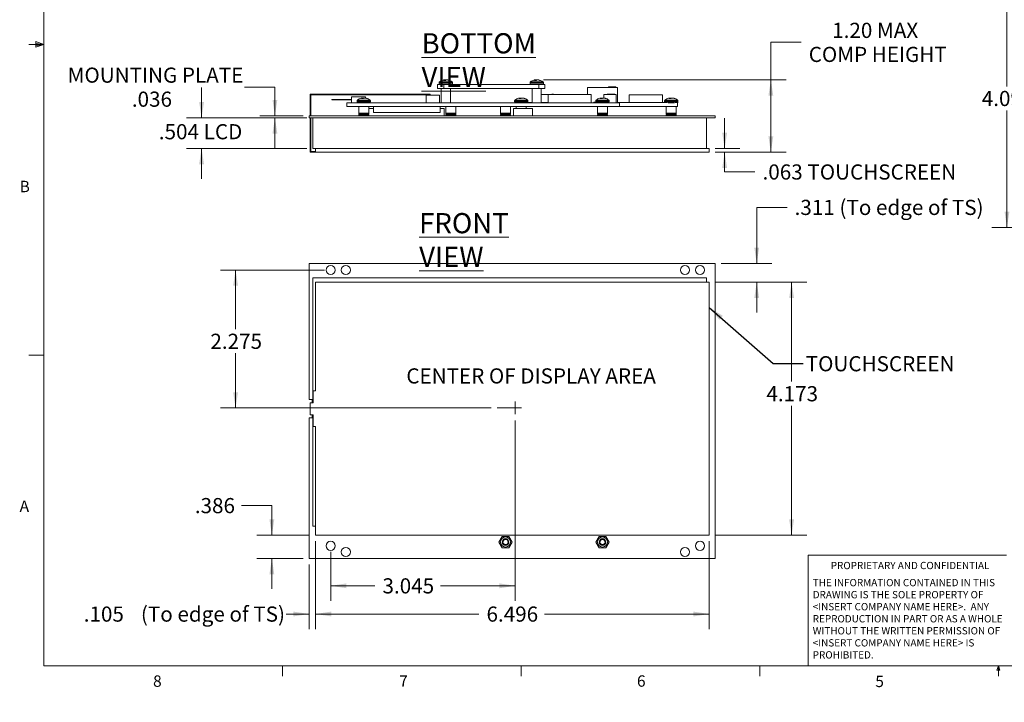
# Model space of a CAD drawing. Units: inches. Extents: x 0.4 to 16.6, y 0.1 to 10.8.
# Drawn here: x 0.4 to 8.5, y 0.1 to 5.7 of the extents above; entities that cross this region are included whole.
import ezdxf

# ---------------------------------------------------------------- set-up
doc = ezdxf.new("R2010")
doc.units = ezdxf.units.IN
doc.header["$MEASUREMENT"] = 0
doc.linetypes.add('CENTERX2', pattern=[0.8, 0.5, -0.1, 0.1, -0.1])
doc.styles.add('SLDTEXTSTYLE0', font='TXT', dxfattribs={"width": 0.75})
doc.styles.add('SLDTEXTSTYLE4', font='TXT', dxfattribs={"width": 0.7})
doc.dimstyles.new('SLDDIMSTYLE0', dxfattribs={"dimtxt": 0.125, "dimasz": 0.13, "dimexe": 0, "dimexo": 0.0625, "dimgap": 0.03125, "dimtad": 0, "dimtih": 1, "dimtoh": 1, "dimdec": 3, "dimlfac": 2, "dimrnd": 1e-09, "dimzin": 12, "dimdsep": 46, "dimtxsty": 'SLDTEXTSTYLE0', "dimsah": 1, "dimcen": 0.09, "dimadec": 0, "dimazin": 3, "dimtfac": 1, "dimtdec": 3, "dimtofl": 0, "dimtmove": 0, "dimatfit": 3, "dimfxl": 1, "dimfrac": 2, "dimtolj": 1, "dimtzin": 12, "dimarcsym": 0})
doc.dimstyles.new('SLDDIMSTYLE1', dxfattribs={"dimtxt": 0.125, "dimasz": 0.13, "dimexe": 0, "dimexo": 0.0625, "dimgap": 0.03125, "dimtad": 0, "dimtih": 1, "dimtoh": 1, "dimdec": 3, "dimlfac": 2, "dimrnd": 1e-09, "dimzin": 12, "dimdsep": 46, "dimtxsty": 'SLDTEXTSTYLE0', "dimsah": 1, "dimcen": 0.09, "dimadec": 0, "dimazin": 3, "dimtfac": 1, "dimtdec": 3, "dimtmove": 0, "dimatfit": 0, "dimfxl": 1, "dimfrac": 2, "dimtolj": 1, "dimtzin": 12, "dimarcsym": 0})
doc.dimstyles.new('SLDDIMSTYLE2', dxfattribs={"dimtxt": 0, "dimasz": 0.13, "dimexe": 0, "dimexo": 0.0625, "dimgap": 0, "dimtad": 0, "dimtih": 1, "dimtoh": 1, "dimdec": 0, "dimrnd": 1e-09, "dimzin": 0, "dimdsep": 46, "dimtxsty": 'Standard', "dimsah": 1, "dimcen": 0.09, "dimadec": 0, "dimazin": 0, "dimtfac": 0.13, "dimtdec": 0, "dimtofl": 0, "dimtmove": 0, "dimatfit": 3, "dimfxl": 1, "dimfrac": 2, "dimtolj": 1, "dimtzin": 0, "dimarcsym": 0})
doc.dimstyles.new('SLDDIMSTYLE3', dxfattribs={"dimtxt": 0.125, "dimasz": 0.13, "dimexe": 0, "dimexo": 0.0625, "dimgap": 0.03125, "dimtad": 0, "dimtih": 1, "dimtoh": 1, "dimlfac": 2, "dimrnd": 1e-09, "dimzin": 12, "dimdsep": 46, "dimtxsty": 'SLDTEXTSTYLE0', "dimsah": 1, "dimcen": 0.09, "dimadec": 0, "dimazin": 3, "dimtfac": 1, "dimtofl": 0, "dimtmove": 0, "dimatfit": 3, "dimfxl": 1, "dimfrac": 2, "dimtolj": 1, "dimtzin": 12, "dimarcsym": 0})

# ---------------------------------------------------------------- blocks, each defined once
blk = doc.blocks.new('SW_NOTE_0')
at = {"color": 0, "linetype": 'Continuous', "lineweight": 0, "char_height": 0.06, "attachment_point": 1, "style": 'SLDTEXTSTYLE0'}
for s, insert in [('THE INFORMATION CONTAINED IN THIS', (0, 0.0773)), ('DRAWING IS THE SOLE PROPERTY OF', (0, -0.022)), ('<INSERT COMPANY NAME HERE>.  ANY', (0, -0.1214)), ('REPRODUCTION IN PART OR AS A WHOLE', (0, -0.2208)), ('WITHOUT THE WRITTEN PERMISSION OF', (0, -0.3201)), ('<INSERT COMPANY NAME HERE> IS', (0, -0.4195)), ('PROHIBITED.', (0, -0.5189))]:
    blk.add_mtext(s, dxfattribs=dict(at, insert=insert))
blk = doc.blocks.new('*D6')
at = {"color": 7, "linetype": 'Continuous', "lineweight": 0}
for p, q in [((2.9421, 3.657), (2.0825, 3.657)), ((2.2075, 3.657), (2.2075, 3.169)), ((2.2075, 2.5195), (2.2075, 2.9707)), ((4.3148, 2.5195), (2.0825, 2.5195))]:
    blk.add_line(p, q, dxfattribs=at)
for points in [[(2.2075, 3.657), (2.1875, 3.527), (2.2275, 3.527)], [(2.2075, 2.5195), (2.2275, 2.6495), (2.1875, 2.6495)]]:
    blk.add_solid(points, dxfattribs=at)
at = {"color": 7, "linetype": 'Continuous', "lineweight": 0, "insert": (1.9997, 3.1318), "char_height": 0.125, "attachment_point": 1, "style": 'SLDTEXTSTYLE0'}
blk.add_mtext('2.275', dxfattribs=at)
blk = doc.blocks.new('*D7')
at = {"color": 7, "linetype": 'Continuous', "lineweight": 0}
for p, q in [((2.8671, 1.4199), (2.8671, 0.6947)), ((6.1151, 1.4199), (6.1151, 0.6947)), ((2.8671, 0.8197), (4.2151, 0.8197)), ((6.1151, 0.8197), (4.7557, 0.8197))]:
    blk.add_line(p, q, dxfattribs=at)
for points in [[(2.8671, 0.8197), (2.9971, 0.7997), (2.9971, 0.8397)], [(6.1151, 0.8197), (5.9851, 0.8397), (5.9851, 0.7997)]]:
    blk.add_solid(points, dxfattribs=at)
at = {"color": 7, "linetype": 'Continuous', "lineweight": 0, "insert": (4.2776, 0.8816), "char_height": 0.125, "attachment_point": 1, "style": 'SLDTEXTSTYLE0'}
blk.add_mtext('6.496', dxfattribs=at)
blk = doc.blocks.new('*D8')
at = {"color": 7, "linetype": 'Continuous', "lineweight": 0}
for p, q in [((6.1651, 3.5565), (6.9195, 3.5565)), ((6.7945, 3.5565), (6.7945, 2.7365)), ((6.7945, 1.4699), (6.7945, 2.5381)), ((6.1651, 1.4699), (6.9195, 1.4699))]:
    blk.add_line(p, q, dxfattribs=at)
for points in [[(6.7945, 3.5565), (6.7745, 3.4265), (6.8145, 3.4265)], [(6.7945, 1.4699), (6.8145, 1.5999), (6.7745, 1.5999)]]:
    blk.add_solid(points, dxfattribs=at)
at = {"color": 7, "linetype": 'Continuous', "lineweight": 0, "insert": (6.5867, 2.6992), "char_height": 0.125, "attachment_point": 1, "style": 'SLDTEXTSTYLE0'}
blk.add_mtext('4.173', dxfattribs=at)
blk = doc.blocks.new('*D9')
at = {"color": 7, "linetype": 'Continuous', "lineweight": 0}
for p, q in [((2.2569, 1.7144), (2.5069, 1.7144)), ((2.5069, 1.7144), (2.5069, 1.4699)), ((2.8171, 1.4699), (2.3819, 1.4699)), ((2.7646, 1.277), (2.3819, 1.277)), ((2.5069, 1.277), (2.5069, 1.027))]:
    blk.add_line(p, q, dxfattribs=at)
for points in [[(2.5069, 1.4699), (2.5269, 1.5999), (2.4869, 1.5999)], [(2.5069, 1.277), (2.4869, 1.147), (2.5269, 1.147)]]:
    blk.add_solid(points, dxfattribs=at)
at = {"color": 7, "linetype": 'Continuous', "lineweight": 0, "insert": (1.8712, 1.7764), "char_height": 0.125, "attachment_point": 1, "style": 'SLDTEXTSTYLE0'}
blk.add_mtext('.386', dxfattribs=at)
blk = doc.blocks.new('*D10')
at = {"color": 7, "linetype": 'Continuous', "lineweight": 0}
for p, q in [((4.5147, 2.417), (4.5147, 0.9273)), ((2.9921, 1.332), (2.9921, 0.9273)), ((2.9921, 1.0523), (3.357, 1.0523)), ((4.5147, 1.0523), (3.8976, 1.0523))]:
    blk.add_line(p, q, dxfattribs=at)
for points in [[(2.9921, 1.0523), (3.1221, 1.0323), (3.1221, 1.0723)], [(4.5147, 1.0523), (4.3847, 1.0723), (4.3847, 1.0323)]]:
    blk.add_solid(points, dxfattribs=at)
at = {"color": 7, "linetype": 'Continuous', "lineweight": 0, "insert": (3.4195, 1.1143), "char_height": 0.125, "attachment_point": 1, "style": 'SLDTEXTSTYLE0'}
blk.add_mtext('3.045', dxfattribs=at)
blk = doc.blocks.new('*D11')
at = {"color": 7, "linetype": 'Continuous', "lineweight": 0}
for p, q in [((6.7568, 4.1743), (6.5068, 4.1743)), ((6.5068, 4.1743), (6.5068, 3.712)), ((6.2146, 3.712), (6.6318, 3.712)), ((6.1651, 3.5565), (6.6318, 3.5565)), ((6.5068, 3.5565), (6.5068, 3.3065))]:
    blk.add_line(p, q, dxfattribs=at)
for points in [[(6.5068, 3.712), (6.5268, 3.842), (6.4868, 3.842)], [(6.5068, 3.5565), (6.4868, 3.4265), (6.5268, 3.4265)]]:
    blk.add_solid(points, dxfattribs=at)
at = {"color": 7, "linetype": 'Continuous', "lineweight": 0, "char_height": 0.125, "attachment_point": 1}
for s, insert, style in [('.311', (6.8193, 4.2362), 'SLDTEXTSTYLE0'), ('(To edge of TS)', (7.1894, 4.2362), 'SLDTEXTSTYLE4')]:
    blk.add_mtext(s, dxfattribs=dict(at, insert=insert, style=style))
blk = doc.blocks.new('*D12')
at = {"color": 7, "linetype": 'Continuous', "lineweight": 0}
for p, q in [((2.8671, 1.4199), (2.8671, 0.6947)), ((2.8146, 1.227), (2.8146, 0.6947)), ((2.8146, 0.8197), (2.626, 0.8197)), ((2.8671, 0.8197), (3.1171, 0.8197))]:
    blk.add_line(p, q, dxfattribs=at)
for points in [[(2.8146, 0.8197), (2.6846, 0.8397), (2.6846, 0.7997)], [(2.8671, 0.8197), (2.9971, 0.7997), (2.9971, 0.8397)]]:
    blk.add_solid(points, dxfattribs=at)
at = {"color": 7, "linetype": 'Continuous', "lineweight": 0, "char_height": 0.125, "attachment_point": 1}
for s, insert, style in [('(To edge of TS)', (1.4265, 0.8816, 0.0105), 'SLDTEXTSTYLE4'), ('.105', (0.9548, 0.8816, 0.0105), 'SLDTEXTSTYLE0')]:
    blk.add_mtext(s, dxfattribs=dict(at, insert=insert, style=style))
blk = doc.blocks.new('SW_CENTERMARKSYMBOL_0')
at = {"color": 0, "linetype": 'Continuous', "lineweight": 0}
for p, q in [((-0.05, 0), (-0.0525, 0)), ((0, 0), (-0.05, 0)), ((0, 0.05), (0, 0.0525)), ((0, 0), (0, 0.05)), ((0, 0), (0, -0.05)), ((0, 0), (0.05, 0)), ((0.05, 0), (0.0525, 0)), ((0, -0.05), (0, -0.0525))]:
    blk.add_line(p, q, dxfattribs=at)
blk = doc.blocks.new('*D14')
at = {"color": 7, "linetype": 'Continuous', "lineweight": 0}
for p, q in [((2.2821, 5.1662), (2.5321, 5.1662)), ((2.5321, 5.1662), (2.5321, 4.9303)), ((2.7646, 4.9303), (2.4071, 4.9303)), ((2.7646, 4.9123), (2.4071, 4.9123)), ((2.5321, 4.9123), (2.5321, 4.6623))]:
    blk.add_line(p, q, dxfattribs=at)
for points in [[(2.5321, 4.9303), (2.5521, 5.0603), (2.5121, 5.0603)], [(2.5321, 4.9123), (2.5121, 4.7823), (2.5521, 4.7823)]]:
    blk.add_solid(points, dxfattribs=at)
at = {"color": 7, "linetype": 'Continuous', "lineweight": 0, "char_height": 0.125, "attachment_point": 1, "style": 'SLDTEXTSTYLE0'}
for s, insert in [('MOUNTING PLATE', (0.8223, 5.3274)), ('.036', (1.3516, 5.129))]:
    blk.add_mtext(s, dxfattribs=dict(at, insert=insert))
blk = doc.blocks.new('*D15')
at = {"color": 7, "linetype": 'Continuous', "lineweight": 0}
for p, q in [((1.9271, 4.9123), (1.9271, 5.1623)), ((2.7954, 4.9123), (1.8021, 4.9123)), ((2.7954, 4.6603), (1.8021, 4.6603)), ((1.9271, 4.6603), (1.9271, 4.4103))]:
    blk.add_line(p, q, dxfattribs=at)
for points in [[(1.9271, 4.9123), (1.9471, 5.0423), (1.9071, 5.0423)], [(1.9271, 4.6603), (1.9071, 4.5303), (1.9471, 4.5303)]]:
    blk.add_solid(points, dxfattribs=at)
at = {"color": 7, "linetype": 'Continuous', "lineweight": 0, "char_height": 0.125, "attachment_point": 1, "style": 'SLDTEXTSTYLE0'}
for s, insert in [('.504', (1.5743, 4.8607)), ('LCD', (1.9444, 4.8607))]:
    blk.add_mtext(s, dxfattribs=dict(at, insert=insert))
blk = doc.blocks.new('*D16')
at = {"color": 7, "linetype": 'Continuous', "lineweight": 0}
for p, q in [((6.2423, 4.6603), (6.2423, 4.9103)), ((6.1651, 4.6603), (6.3673, 4.6603)), ((6.1651, 4.6288), (6.3673, 4.6288)), ((6.2423, 4.4665), (6.2423, 4.6288)), ((6.4923, 4.4665), (6.2423, 4.4665))]:
    blk.add_line(p, q, dxfattribs=at)
for points in [[(6.2423, 4.6603), (6.2623, 4.7903), (6.2223, 4.7903)], [(6.2423, 4.6288), (6.2223, 4.4988), (6.2623, 4.4988)]]:
    blk.add_solid(points, dxfattribs=at)
at = {"color": 7, "linetype": 'Continuous', "lineweight": 0, "char_height": 0.125, "attachment_point": 1, "style": 'SLDTEXTSTYLE0'}
for s, insert in [('.063', (6.5548, 4.5285)), ('TOUCHSCREEN', (6.9249, 4.5285))]:
    blk.add_mtext(s, dxfattribs=dict(at, insert=insert))
blk = doc.blocks.new('*D17')
at = {"color": 7, "linetype": 'Continuous', "lineweight": 0}
for p, q in [((6.8734, 5.5356), (6.6234, 5.5356)), ((6.6234, 5.5356), (6.6234, 5.2254)), ((4.7478, 5.2254), (6.7484, 5.2254)), ((6.6234, 4.6288), (6.6234, 5.2254)), ((6.1651, 4.6288), (6.7484, 4.6288))]:
    blk.add_line(p, q, dxfattribs=at)
for points in [[(6.6234, 5.2254), (6.6034, 5.0954), (6.6434, 5.0954)], [(6.6234, 4.6288), (6.6434, 4.7588), (6.6034, 4.7588)]]:
    blk.add_solid(points, dxfattribs=at)
at = {"color": 7, "linetype": 'Continuous', "lineweight": 0, "char_height": 0.125, "attachment_point": 1, "style": 'SLDTEXTSTYLE0'}
for s, insert in [('1.20 MAX', (7.1294, 5.6968)), ('COMP HEIGHT', (6.9359, 5.4984))]:
    blk.add_mtext(s, dxfattribs=dict(at, insert=insert))
blk = doc.blocks.new('*D41')
at = {"color": 7, "linetype": 'Continuous', "lineweight": 0}
for p, q in [((9.6545, 6.0548), (8.4463, 6.0548)), ((8.5713, 6.0548), (8.5713, 5.1721)), ((8.5713, 4.0076), (8.5713, 4.9738)), ((9.6545, 4.0076), (8.4463, 4.0076))]:
    blk.add_line(p, q, dxfattribs=at)
for points in [[(8.5713, 6.0548), (8.5513, 5.9248), (8.5913, 5.9248)], [(8.5713, 4.0076), (8.5913, 4.1376), (8.5513, 4.1376)]]:
    blk.add_solid(points, dxfattribs=at)
at = {"color": 7, "linetype": 'Continuous', "lineweight": 0, "insert": (8.3635, 5.1349), "char_height": 0.125, "attachment_point": 1, "style": 'SLDTEXTSTYLE0'}
blk.add_mtext('4.094', dxfattribs=at)

msp = doc.modelspace()

# ---------------------------------------------------------------- linework, layer by layer
at = {"color": 7, "linetype": 'Continuous', "lineweight": 0}
for p, q in [((0.62625, 10.64207), (0.62625, 0.39207)), ((0.55907, 5.54108), (0.55907, 5.49449)), ((0.62625, 5.51707), (0.55907, 5.54108)), ((0.62625, 5.51707), (0.55907, 5.52611)), ((0.62625, 5.51707), (0.50125, 5.51707)), ((0.62625, 5.51707), (0.55907, 5.50677)), ((0.62625, 5.51707), (0.55907, 5.49449)), ((0.62625, 2.95457), (0.50125, 2.95457)), ((6.93015, 0.39207), (6.93015, 1.30642)), ((8.56736, 1.30642), (6.93015, 1.30642)), ((16.37625, 0.39207), (0.62625, 0.39207)), ((2.59475, 0.39207), (2.59475, 0.30727)), ((4.5635, 0.39207), (4.5635, 0.30727)), ((6.53225, 0.39207), (6.53225, 0.30727)), ((8.48775, 0.3575), (8.501, 0.39207)), ((8.51356, 0.3575), (8.48775, 0.3575)), ((8.501, 0.39207), (8.501, 0.30727)), ((8.501, 0.39207), (8.51356, 0.3575))]:
    msp.add_line(p, q, dxfattribs=at)
at = {"color": 7, "linetype": 'Continuous', "lineweight": 15}
for p, q in [((3.88732, 5.20335), (3.88732, 5.19398)), ((3.93875, 5.22138), (3.92345, 5.22138)), ((3.92847, 5.22138), (3.92812, 5.22543)), ((3.92847, 5.22138), (3.92816, 5.2249)), ((3.93089, 5.22138), (3.93095, 5.2249)), ((3.93644, 5.22138), (3.9363, 5.22543)), ((3.94028, 5.22262), (3.94011, 5.2249)), ((3.95591, 5.2243), (3.95601, 5.22543)), ((3.95968, 5.22329), (3.95976, 5.2249)), ((3.97168, 5.22138), (3.96534, 5.22138)), ((3.99682, 5.19398), (3.99682, 5.20335)), ((4.63732, 5.20335), (4.63732, 5.19398)), ((4.68875, 5.22138), (4.67345, 5.22138)), ((4.67847, 5.22138), (4.67812, 5.22543)), ((4.67847, 5.22138), (4.67816, 5.2249)), ((4.68089, 5.22138), (4.68095, 5.2249)), ((4.68644, 5.22138), (4.6863, 5.22543)), ((4.69028, 5.22262), (4.69011, 5.2249)), ((4.70591, 5.2243), (4.70601, 5.22543)), ((4.70968, 5.22329), (4.70976, 5.2249)), ((4.72168, 5.22138), (4.71534, 5.22138)), ((4.74682, 5.19398), (4.74682, 5.20335)), ((3.87457, 5.15539), (3.87457, 5.18678)), ((3.87457, 5.18678), (3.92457, 5.18678)), ((3.87457, 5.15539), (3.92457, 5.15539)), ((3.90482, 5.15539), (3.90482, 5.03728)), ((3.92457, 5.18678), (3.92457, 5.15539)), ((3.92457, 5.18678), (4.70957, 5.18678)), ((3.92457, 5.15539), (4.70957, 5.15539)), ((3.97932, 5.03728), (3.97932, 5.15539)), ((4.65482, 5.15539), (4.65482, 5.03728)), ((4.70957, 5.15539), (4.70957, 5.18678)), ((4.70957, 5.18678), (4.75957, 5.18678)), ((4.70957, 5.15539), (4.75957, 5.15539)), ((4.72932, 5.03728), (4.72932, 5.15539)), ((4.75957, 5.18678), (4.75957, 5.15539)), ((5.10957, 5.16228), (5.10957, 5.10421)), ((5.10957, 5.16228), (5.35957, 5.16228)), ((5.28322, 5.16728), (5.28322, 5.16228)), ((5.28963, 5.16728), (5.28322, 5.16728)), ((5.28963, 5.16728), (5.28963, 5.16228)), ((5.34572, 5.16728), (5.28963, 5.16728)), ((5.34572, 5.16728), (5.34572, 5.16228)), ((5.35957, 5.16228), (5.35957, 5.03728)), ((2.82179, 5.10717), (3.81195, 5.10717)), ((2.82179, 4.93028), (2.82179, 5.10717)), ((2.8277, 5.10126), (3.81195, 5.10126)), ((2.8277, 4.93028), (2.8277, 5.10126)), ((3.00207, 5.05992), (3.00207, 5.06292)), ((3.00207, 5.06292), (3.16457, 5.06292)), ((3.00207, 5.05992), (3.16457, 5.05992)), ((3.12457, 5.03728), (3.12457, 5.00578)), ((3.12457, 5.03728), (5.37457, 5.03728)), ((3.16457, 5.08728), (3.16457, 5.03728)), ((3.16457, 5.08728), (3.27957, 5.08728)), ((3.20982, 5.05385), (3.20982, 5.04448)), ((3.26125, 5.07188), (3.24595, 5.07188)), ((3.25097, 5.07188), (3.25062, 5.07593)), ((3.25097, 5.07188), (3.25066, 5.0754)), ((3.25339, 5.07188), (3.25345, 5.0754)), ((3.25894, 5.07188), (3.2588, 5.07593)), ((3.26278, 5.07312), (3.26261, 5.0754)), ((3.27841, 5.0748), (3.27851, 5.07593)), ((3.27957, 5.08728), (3.27957, 5.07582)), ((3.28218, 5.07379), (3.28226, 5.0754)), ((3.29418, 5.07188), (3.28784, 5.07188)), ((3.31932, 5.04448), (3.31932, 5.05385)), ((3.77957, 5.09978), (3.77957, 5.03728)), ((3.77957, 5.09978), (3.88957, 5.09978)), ((3.81195, 5.10126), (3.81195, 5.10717)), ((3.88957, 5.09978), (3.88957, 5.03728)), ((4.50982, 5.05385), (4.50982, 5.04448)), ((4.51457, 5.03728), (4.51457, 5.03818)), ((4.65482, 5.03818), (4.51457, 5.03818)), ((4.56125, 5.07188), (4.54595, 5.07188)), ((4.55097, 5.07188), (4.55062, 5.07593)), ((4.55097, 5.07188), (4.55066, 5.0754)), ((4.55339, 5.07188), (4.55345, 5.0754)), ((4.55894, 5.07188), (4.5588, 5.07593)), ((4.56278, 5.07312), (4.56261, 5.0754)), ((4.57841, 5.0748), (4.57851, 5.07593)), ((4.58218, 5.07379), (4.58226, 5.0754)), ((4.59418, 5.07188), (4.58784, 5.07188)), ((4.61932, 5.04448), (4.61932, 5.05385)), ((4.72932, 5.10511), (4.81109, 5.10511)), ((4.78707, 5.03818), (4.72932, 5.03818)), ((4.78707, 5.10421), (4.78707, 5.03728)), ((4.78707, 5.10421), (5.14207, 5.10421)), ((4.81109, 5.10511), (4.81109, 5.10421)), ((4.81577, 5.10921), (4.81577, 5.10421)), ((4.82538, 5.10921), (4.81577, 5.10921)), ((4.82538, 5.10921), (4.82538, 5.10421)), ((4.83099, 5.10921), (4.82538, 5.10921)), ((4.83099, 5.10921), (4.83099, 5.10421)), ((5.14207, 5.10421), (5.14207, 5.03728)), ((5.16422, 5.04228), (5.16422, 5.03728)), ((5.16582, 5.04228), (5.16422, 5.04228)), ((5.16582, 5.04228), (5.16582, 5.03728)), ((5.18016, 5.04228), (5.16582, 5.04228)), ((5.17982, 5.05385), (5.17982, 5.04448)), ((5.23125, 5.07188), (5.21595, 5.07188)), ((5.22097, 5.07188), (5.22062, 5.07593)), ((5.22097, 5.07188), (5.22066, 5.0754)), ((5.22339, 5.07188), (5.22345, 5.0754)), ((5.22894, 5.07188), (5.2288, 5.07593)), ((5.23278, 5.07312), (5.23261, 5.0754)), ((5.24657, 5.10421), (5.24657, 5.07522)), ((5.24657, 5.10421), (5.34657, 5.10421)), ((5.24841, 5.0748), (5.24851, 5.07593)), ((5.25218, 5.07379), (5.25226, 5.0754)), ((5.26418, 5.07188), (5.25784, 5.07188)), ((5.27267, 5.10921), (5.27267, 5.10421)), ((5.27908, 5.10921), (5.27267, 5.10921)), ((5.27908, 5.10921), (5.27908, 5.10421)), ((5.33517, 5.10921), (5.27908, 5.10921)), ((5.28932, 5.04448), (5.28932, 5.05385)), ((5.33517, 5.10921), (5.33517, 5.10421)), ((5.34657, 5.10421), (5.34657, 5.03728)), ((5.77037, 5.03818), (5.35957, 5.03818)), ((5.37457, 5.03728), (5.37457, 5.00578)), ((5.45453, 5.10118), (5.45453, 5.03818)), ((5.45453, 5.10118), (5.73012, 5.10118)), ((5.73012, 5.10118), (5.73012, 5.03818)), ((5.74732, 5.05385), (5.74732, 5.04448)), ((5.78385, 5.03728), (5.77636, 5.03728)), ((5.79875, 5.07188), (5.78345, 5.07188)), ((5.82778, 5.03728), (5.78385, 5.03728)), ((5.78847, 5.07188), (5.78812, 5.07593)), ((5.78847, 5.07188), (5.78816, 5.0754)), ((5.79089, 5.07188), (5.79095, 5.0754)), ((5.79644, 5.07188), (5.7963, 5.07593)), ((5.80028, 5.07312), (5.80011, 5.0754)), ((5.81591, 5.0748), (5.81601, 5.07593)), ((5.81968, 5.07379), (5.81976, 5.0754)), ((5.83168, 5.07188), (5.82534, 5.07188)), ((5.85207, 5.03818), (5.83376, 5.03818)), ((5.85207, 5.03818), (5.85207, 5.00578)), ((5.85682, 5.04448), (5.85682, 5.05385)), ((3.12457, 5.00578), (3.34457, 5.00578)), ((3.22332, 5.00578), (3.22332, 4.95243)), ((3.30582, 4.95243), (3.30582, 5.00578)), ((3.30582, 4.99102), (3.34457, 4.99102)), ((3.34457, 4.95578), (3.34457, 5.00578)), ((3.89457, 5.00578), (3.34457, 5.00578)), ((3.89457, 4.95578), (3.34457, 4.95578)), ((3.89457, 4.95578), (3.89457, 5.00578)), ((3.89457, 5.00578), (5.37457, 5.00578)), ((3.89457, 4.99102), (3.92908, 4.99102)), ((3.92908, 4.99102), (3.92908, 4.93028)), ((3.94332, 5.00578), (3.94332, 4.95243)), ((4.02582, 4.95243), (4.02582, 5.00578)), ((4.39332, 5.00578), (4.39332, 4.95243)), ((4.47582, 4.95243), (4.47582, 5.00578)), ((4.49994, 4.99102), (4.49994, 4.93028)), ((4.49994, 4.99102), (4.65742, 4.99102)), ((4.52332, 5.00578), (4.52332, 4.99102)), ((4.60582, 4.99102), (4.60582, 5.00578)), ((4.65742, 4.99102), (4.65742, 4.93028)), ((5.19332, 5.00578), (5.19332, 4.95243)), ((5.27582, 4.95243), (5.27582, 5.00578)), ((5.37457, 5.00578), (5.85207, 5.00578)), ((5.76082, 5.00578), (5.76082, 4.95243)), ((5.84332, 4.95243), (5.84332, 5.00578)), ((2.81457, 4.91228), (2.81457, 4.93028)), ((6.16457, 4.93028), (2.81457, 4.93028)), ((6.16457, 4.91228), (2.81457, 4.91228)), ((2.82179, 4.62882), (2.82179, 4.91228)), ((2.8277, 4.63473), (2.8277, 4.91228)), ((2.84542, 4.66032), (2.84542, 4.91228)), ((3.22332, 4.95243), (3.30582, 4.95243)), ((3.22332, 4.94831), (3.22332, 4.94171)), ((3.30582, 4.94831), (3.22332, 4.94831)), ((3.22332, 4.94171), (3.30582, 4.94171)), ((3.22332, 4.93758), (3.22332, 4.93098)), ((3.30582, 4.93758), (3.22332, 4.93758)), ((3.22332, 4.93098), (3.30582, 4.93098)), ((3.22538, 4.95243), (3.22538, 4.94831)), ((3.22538, 4.94171), (3.22538, 4.93758)), ((3.22744, 4.93098), (3.22744, 4.93028)), ((3.30169, 4.93028), (3.30169, 4.93098)), ((3.30375, 4.94831), (3.30375, 4.95243)), ((3.30375, 4.93758), (3.30375, 4.94171)), ((3.30582, 4.94171), (3.30582, 4.94831)), ((3.30582, 4.93098), (3.30582, 4.93758)), ((3.94332, 4.95243), (4.02582, 4.95243)), ((3.94332, 4.94831), (3.94332, 4.94171)), ((4.02582, 4.94831), (3.94332, 4.94831)), ((3.94332, 4.94171), (4.02582, 4.94171)), ((3.94332, 4.93758), (3.94332, 4.93098)), ((4.02582, 4.93758), (3.94332, 4.93758)), ((3.94332, 4.93098), (4.02582, 4.93098)), ((3.94538, 4.95243), (3.94538, 4.94831)), ((3.94538, 4.94171), (3.94538, 4.93758)), ((3.94744, 4.93098), (3.94744, 4.93028)), ((4.02169, 4.93028), (4.02169, 4.93098)), ((4.02375, 4.94831), (4.02375, 4.95243)), ((4.02375, 4.93758), (4.02375, 4.94171)), ((4.02582, 4.94171), (4.02582, 4.94831)), ((4.02582, 4.93098), (4.02582, 4.93758)), ((4.39332, 4.95243), (4.47582, 4.95243)), ((4.39332, 4.94831), (4.39332, 4.94171)), ((4.47582, 4.94831), (4.39332, 4.94831)), ((4.39332, 4.94171), (4.47582, 4.94171)), ((4.39332, 4.93758), (4.39332, 4.93098)), ((4.47582, 4.93758), (4.39332, 4.93758)), ((4.39332, 4.93098), (4.47582, 4.93098)), ((4.39538, 4.95243), (4.39538, 4.94831)), ((4.39538, 4.94171), (4.39538, 4.93758)), ((4.39744, 4.93098), (4.39744, 4.93028)), ((4.47169, 4.93028), (4.47169, 4.93098)), ((4.47375, 4.94831), (4.47375, 4.95243)), ((4.47375, 4.93758), (4.47375, 4.94171)), ((4.47582, 4.94171), (4.47582, 4.94831)), ((4.47582, 4.93098), (4.47582, 4.93758)), ((5.19332, 4.95243), (5.27582, 4.95243)), ((5.19332, 4.94831), (5.19332, 4.94171)), ((5.27582, 4.94831), (5.19332, 4.94831)), ((5.19332, 4.94171), (5.27582, 4.94171)), ((5.19332, 4.93758), (5.19332, 4.93098)), ((5.27582, 4.93758), (5.19332, 4.93758)), ((5.19332, 4.93098), (5.27582, 4.93098)), ((5.19538, 4.95243), (5.19538, 4.94831)), ((5.19538, 4.94171), (5.19538, 4.93758)), ((5.19744, 4.93098), (5.19744, 4.93028)), ((5.27169, 4.93028), (5.27169, 4.93098)), ((5.27375, 4.94831), (5.27375, 4.95243)), ((5.27375, 4.93758), (5.27375, 4.94171)), ((5.27582, 4.94171), (5.27582, 4.94831)), ((5.27582, 4.93098), (5.27582, 4.93758)), ((5.76082, 4.95243), (5.84332, 4.95243)), ((5.76082, 4.94831), (5.76082, 4.94171)), ((5.84332, 4.94831), (5.76082, 4.94831)), ((5.76082, 4.94171), (5.84332, 4.94171)), ((5.76082, 4.93758), (5.76082, 4.93098)), ((5.84332, 4.93758), (5.76082, 4.93758)), ((5.76082, 4.93098), (5.84332, 4.93098)), ((5.76288, 4.95243), (5.76288, 4.94831)), ((5.76288, 4.94171), (5.76288, 4.93758)), ((5.76494, 4.93098), (5.76494, 4.93028)), ((5.83919, 4.93028), (5.83919, 4.93098)), ((5.84125, 4.94831), (5.84125, 4.95243)), ((5.84125, 4.93758), (5.84125, 4.94171)), ((5.84332, 4.94171), (5.84332, 4.94831)), ((5.84332, 4.93098), (5.84332, 4.93758)), ((6.09345, 4.66032), (6.09345, 4.91228)), ((6.16457, 4.91228), (6.16457, 4.93028)), ((2.8277, 4.63473), (2.84738, 4.63473)), ((6.09345, 4.66032), (2.84542, 4.66032)), ((2.84738, 4.62882), (2.84738, 4.63473)), ((2.84738, 4.63473), (2.86707, 4.63473)), ((2.86707, 4.66032), (2.86707, 4.62882)), ((6.09345, 4.66032), (6.1151, 4.66032)), ((6.1151, 4.66032), (6.1151, 4.62882)), ((2.84738, 4.62882), (2.82179, 4.62882)), ((2.86707, 4.62882), (2.84738, 4.62882)), ((2.86707, 4.62882), (6.1151, 4.62882)), ((6.16457, 3.71197), (2.81457, 3.71197)), ((2.81457, 3.71197), (2.81457, 2.58847)), ((6.16457, 1.27697), (6.16457, 3.71197)), ((2.84542, 3.59237), (2.84542, 2.56245)), ((6.09345, 3.59237), (2.84542, 3.59237)), ((6.09345, 3.55654), (6.09345, 3.59237)), ((2.86707, 2.66087), (2.86707, 3.55654)), ((2.86707, 3.55654), (6.1151, 3.55654)), ((6.1151, 3.55654), (6.1151, 1.46993)), ((2.84738, 2.66087), (2.84738, 2.56245)), ((2.86707, 2.66087), (2.84738, 2.66087)), ((2.83957, 2.58847), (2.81457, 2.58847)), ((2.82179, 2.56245), (2.82179, 2.46402)), ((2.84738, 2.56245), (2.82179, 2.56245)), ((2.83957, 2.56245), (2.83957, 2.58847)), ((2.81457, 2.43847), (2.83957, 2.43847)), ((2.81457, 2.43847), (2.81457, 1.27697)), ((2.82179, 2.46402), (2.84738, 2.46402)), ((2.83957, 2.43847), (2.83957, 2.46402)), ((2.84542, 2.46402), (2.84542, 1.54512)), ((2.84738, 2.46402), (2.84738, 2.3656)), ((2.84738, 2.3656), (2.86707, 2.3656)), ((2.86707, 1.46993), (2.86707, 2.3656)), ((2.84542, 1.54512), (2.86707, 1.54512)), ((6.1151, 1.46993), (2.86707, 1.46993)), ((4.40757, 1.46022), (4.38058, 1.41347)), ((4.38058, 1.41347), (4.40757, 1.36672)), ((4.46156, 1.46022), (4.40757, 1.46022)), ((4.48855, 1.41347), (4.46156, 1.46022)), ((4.46156, 1.36672), (4.48855, 1.41347)), ((5.20757, 1.46022), (5.18058, 1.41347)), ((5.18058, 1.41347), (5.20757, 1.36672)), ((5.26156, 1.46022), (5.20757, 1.46022)), ((5.28855, 1.41347), (5.26156, 1.46022)), ((5.26156, 1.36672), (5.28855, 1.41347)), ((4.40757, 1.36672), (4.46156, 1.36672)), ((5.20757, 1.36672), (5.26156, 1.36672)), ((2.81457, 1.27697), (6.16457, 1.27697))]:
    msp.add_line(p, q, dxfattribs=at)
at = {"color": 8, "linetype": 'Continuous', "lineweight": 15}
for p, q in [((3.92109, 5.20335), (3.88732, 5.20335)), ((3.92216, 5.20904), (3.89011, 5.20904)), ((3.99682, 5.20335), (3.92109, 5.20335)), ((3.99402, 5.20904), (3.92216, 5.20904)), ((4.67109, 5.20335), (4.63732, 5.20335)), ((4.67216, 5.20904), (4.64011, 5.20904)), ((4.74682, 5.20335), (4.67109, 5.20335)), ((4.74402, 5.20904), (4.67216, 5.20904)), ((3.92109, 5.19398), (3.88732, 5.19398)), ((3.99682, 5.19398), (3.92109, 5.19398)), ((4.67109, 5.19398), (4.63732, 5.19398)), ((4.74682, 5.19398), (4.67109, 5.19398)), ((3.24359, 5.05385), (3.20982, 5.05385)), ((3.24359, 5.04448), (3.20982, 5.04448)), ((3.24466, 5.05954), (3.21261, 5.05954)), ((3.31932, 5.05385), (3.24359, 5.05385)), ((3.31932, 5.04448), (3.24359, 5.04448)), ((3.31652, 5.05954), (3.24466, 5.05954)), ((4.54359, 5.05385), (4.50982, 5.05385)), ((4.54359, 5.04448), (4.50982, 5.04448)), ((4.54466, 5.05954), (4.51261, 5.05954)), ((4.61932, 5.05385), (4.54359, 5.05385)), ((4.61932, 5.04448), (4.54359, 5.04448)), ((4.61652, 5.05954), (4.54466, 5.05954)), ((5.21359, 5.05385), (5.17982, 5.05385)), ((5.21359, 5.04448), (5.17982, 5.04448)), ((5.21466, 5.05954), (5.18261, 5.05954)), ((5.28932, 5.05385), (5.21359, 5.05385)), ((5.28932, 5.04448), (5.21359, 5.04448)), ((5.28652, 5.05954), (5.21466, 5.05954)), ((5.78109, 5.05385), (5.74732, 5.05385)), ((5.78109, 5.04448), (5.74732, 5.04448)), ((5.78216, 5.05954), (5.75011, 5.05954)), ((5.85682, 5.05385), (5.78109, 5.05385)), ((5.85682, 5.04448), (5.78109, 5.04448)), ((5.85402, 5.05954), (5.78216, 5.05954))]:
    msp.add_line(p, q, dxfattribs=at)
at = {"color": 7, "linetype": 'CENTERX2', "lineweight": 0}
msp.add_line((4.51471, 2.51953), (4.36479, 2.51953), dxfattribs=at)
at = {"color": 7, "linetype": 'Continuous', "lineweight": 15, "flags": 128}
for points in [[(3.92822, 5.2243), (3.92941, 5.22457), (3.93095, 5.2249)], [(4.67822, 5.2243), (4.67941, 5.22457), (4.68095, 5.2249)], [(3.25072, 5.0748), (3.25191, 5.07507), (3.25345, 5.0754)], [(4.55072, 5.0748), (4.55191, 5.07507), (4.55345, 5.0754)], [(5.22072, 5.0748), (5.22191, 5.07507), (5.22345, 5.0754)], [(5.78822, 5.0748), (5.78941, 5.07507), (5.79095, 5.0754)]]:
    msp.add_lwpolyline(points, dxfattribs=at)
at = {"color": 7, "linetype": 'Continuous', "lineweight": 15}
for centre, radius in [((2.99207, 3.65697), 0.0375), ((3.11707, 3.65697), 0.0375), ((5.91457, 3.65697), 0.0375), ((6.03957, 3.65697), 0.0375), ((2.99207, 1.38197), 0.0375), ((4.43457, 1.41347), 0.0415), ((4.43457, 1.41347), 0.028), ((4.43457, 1.41347), 0.02123), ((5.23457, 1.41347), 0.0415), ((5.23457, 1.41347), 0.028), ((5.23457, 1.41347), 0.02122), ((6.03957, 1.38197), 0.0375), ((3.11707, 1.33197), 0.0375), ((5.91457, 1.33197), 0.0375)]:
    msp.add_circle(centre, radius, dxfattribs=at)
for centre, radius, start, end in [((3.89452, 5.20335), 0.0072, 127.709745, 180), ((3.94207, 5.14185), 0.08494, 105.130396, 127.709745), ((3.93867, 5.15442), 0.07191, 101.463163, 105.130682), ((3.93668, 5.20857), 0.01841, 117.542739, 135.909932), ((3.93217, 5.18363), 0.042, 95.536846, 100.697749), ((4.14592, 5.24336), 0.21854, 184.706418, 184.846911), ((3.94207, 5.14066), 0.08497, 93.895738, 97.517663), ((3.93207, 5.18136), 0.04428, 79.535941, 84.519607), ((3.95405, 5.20411), 0.02308, 115.759081, 131.552324), ((3.93177, 5.20713), 0.01963, 58.348302, 64.849051), ((3.95207, 5.18136), 0.04428, 95.480393, 100.464059), ((3.94206, 5.14066), 0.08497, 82.482337, 86.104262), ((3.93824, 5.15039), 0.07599, 69.104326, 78.660398), ((3.95196, 5.18363), 0.04199, 79.301868, 84.463537), ((3.94544, 5.15433), 0.072, 68.628053, 78.53409), ((3.94207, 5.14185), 0.08494, 52.290255, 74.869604), ((3.98962, 5.20335), 0.0072, 0, 52.290255), ((4.64452, 5.20335), 0.0072, 127.709745, 180), ((4.69207, 5.14185), 0.08494, 105.130396, 127.709745), ((4.68867, 5.15442), 0.07191, 101.463003, 105.130737), ((4.68668, 5.20857), 0.01841, 117.542701, 135.910184), ((4.68217, 5.18363), 0.042, 95.536654, 100.69794), ((4.89144, 5.24298), 0.21404, 184.702989, 184.846433), ((4.69207, 5.14066), 0.08497, 93.895808, 97.517594), ((4.68207, 5.18135), 0.04428, 79.536032, 84.519592), ((4.70405, 5.20411), 0.02308, 115.759049, 131.55254), ((4.68177, 5.20714), 0.01962, 58.347537, 64.849366), ((4.70207, 5.18136), 0.04428, 95.48033, 100.464046), ((4.69206, 5.14066), 0.08497, 82.482356, 86.104204), ((4.68824, 5.15039), 0.07599, 69.104415, 78.660355), ((4.70196, 5.18363), 0.042, 79.302007, 84.463398), ((4.69544, 5.15433), 0.072, 68.628009, 78.534085), ((4.69207, 5.14185), 0.08494, 52.290255, 74.869604), ((4.73962, 5.20335), 0.0072, 0, 52.290255), ((3.89452, 5.19398), 0.0072, 180, 270), ((3.98962, 5.19398), 0.0072, 270, 0), ((4.64452, 5.19398), 0.0072, 180, 270), ((4.73962, 5.19398), 0.0072, 270, 0), ((3.21702, 5.05385), 0.0072, 127.709745, 180), ((3.21702, 5.04448), 0.0072, 180, 270), ((3.26457, 4.99235), 0.08494, 105.130396, 127.709745), ((3.26118, 5.00488), 0.07195, 101.464166, 105.129679), ((3.25918, 5.05907), 0.01841, 117.543023, 135.909935), ((3.25467, 5.03412), 0.04201, 95.53724, 100.697198), ((3.42741, 5.09042), 0.17738, 184.686215, 184.859301), ((3.26457, 4.99113), 0.085, 93.896337, 97.517064), ((3.25456, 5.03184), 0.0443, 79.53693, 84.518619), ((3.27655, 5.05461), 0.02308, 115.759489, 131.552192), ((3.25427, 5.05764), 0.01962, 58.346619, 64.849835), ((3.27457, 5.03185), 0.04429, 95.480844, 100.463607), ((3.26456, 4.99113), 0.085, 82.482936, 86.103663), ((3.26074, 5.00089), 0.07599, 69.104504, 78.659969), ((3.27446, 5.03412), 0.04201, 79.303011, 84.462551), ((3.26794, 5.00483), 0.07201, 68.628305, 78.533484), ((3.26457, 4.99235), 0.08494, 52.290255, 74.869604), ((3.31212, 5.04448), 0.0072, 270, 0), ((3.31212, 5.05385), 0.0072, 0, 52.290255), ((4.51702, 5.05385), 0.0072, 127.709745, 180), ((4.51702, 5.04448), 0.0072, 180, 250.106201), ((4.56457, 4.99235), 0.08494, 105.130396, 127.709745), ((4.56117, 5.00488), 0.07195, 101.463982, 105.129706), ((4.55918, 5.05907), 0.01841, 117.543309, 135.909809), ((4.55467, 5.03412), 0.04201, 95.537361, 100.697234), ((4.75668, 5.09288), 0.20676, 184.700464, 184.848959), ((4.56457, 4.99113), 0.085, 93.896355, 97.517065), ((4.55456, 5.03184), 0.04429, 79.536741, 84.518883), ((4.57655, 5.05461), 0.02308, 115.759748, 131.552209), ((4.55426, 5.05762), 0.01964, 58.349793, 64.847336), ((4.57457, 5.03184), 0.04429, 95.481089, 100.463287), ((4.56456, 4.99113), 0.085, 82.482935, 86.103645), ((4.56074, 5.00089), 0.076, 69.104627, 78.659961), ((4.57446, 5.03412), 0.04201, 79.302766, 84.462639), ((4.56794, 5.00483), 0.07201, 68.628264, 78.533644), ((4.56457, 4.99235), 0.08494, 52.290255, 74.869604), ((4.61212, 5.04448), 0.0072, 298.955024, 0), ((4.61212, 5.05385), 0.0072, 0, 52.290255), ((5.18702, 5.05385), 0.0072, 127.709745, 180), ((5.18702, 5.04448), 0.0072, 180, 270), ((5.23457, 4.99235), 0.08494, 105.130396, 127.709745), ((5.23118, 5.00488), 0.07196, 101.463974, 105.129452), ((5.22918, 5.05907), 0.01841, 117.542385, 135.910573), ((5.22467, 5.03412), 0.04201, 95.537708, 100.697043), ((5.46137, 5.0958), 0.24157, 184.717023, 184.844119), ((5.23457, 4.99113), 0.085, 93.89641, 97.517147), ((5.22456, 5.03184), 0.0443, 79.536981, 84.51887), ((5.24655, 5.05461), 0.02308, 115.76065, 131.551765), ((5.22426, 5.05762), 0.01964, 58.350673, 64.845782), ((5.24457, 5.03184), 0.0443, 95.48113, 100.463019), ((5.23456, 4.99113), 0.085, 82.483052, 86.103546), ((5.23074, 5.00089), 0.07599, 69.104504, 78.659969), ((5.24446, 5.03412), 0.042, 79.3024, 84.462849), ((5.23794, 5.00483), 0.07201, 68.628208, 78.533772), ((5.23457, 4.99235), 0.08494, 52.290255, 74.869604), ((5.28212, 5.04448), 0.0072, 270, 0), ((5.28212, 5.05385), 0.0072, 0, 52.290255), ((5.75452, 5.05385), 0.0072, 127.709745, 180), ((5.75452, 5.04448), 0.0072, 180, 241.044976), ((5.80207, 4.99235), 0.08494, 105.130396, 127.709745), ((5.79868, 5.00486), 0.07197, 101.464807, 105.129458), ((5.79668, 5.05907), 0.01841, 117.543023, 135.909935), ((5.79217, 5.03411), 0.04202, 95.537772, 100.696666), ((5.99258, 5.09273), 0.20515, 184.697927, 184.847589), ((5.80207, 4.99114), 0.08499, 93.896117, 97.517284), ((5.79206, 5.03184), 0.0443, 79.536879, 84.518367), ((5.81405, 5.05462), 0.02308, 115.758266, 131.553415), ((5.79176, 5.05762), 0.01964, 58.35159, 64.84666), ((5.81207, 5.03186), 0.04428, 95.480559, 100.464195), ((5.80206, 4.99114), 0.08499, 82.482716, 86.103883), ((5.79824, 5.00089), 0.07599, 69.104549, 78.660108), ((5.81196, 5.03411), 0.04202, 79.303334, 84.462228), ((5.80544, 5.00483), 0.07201, 68.628208, 78.53339), ((5.80207, 4.99235), 0.08494, 52.290255, 74.869604), ((5.84962, 5.04448), 0.0072, 289.893799, 0), ((5.84962, 5.05385), 0.0072, 0, 52.290255)]:
    msp.add_arc(centre, radius, start, end, dxfattribs=at)

# ---------------------------------------------------------------- block references
at = {"color": 7, "linetype": 'Continuous', "lineweight": 0}
for name, p in [('SW_CENTERMARKSYMBOL_0', (4.51471, 2.51953)), ('SW_NOTE_0', (6.96895, 1.03135))]:
    msp.add_blockref(name, p, dxfattribs=at)

# ---------------------------------------------------------------- texts
at = {"color": 7, "linetype": 'Continuous', "lineweight": 0, "attachment_point": 1, "style": 'SLDTEXTSTYLE0'}
for s, insert, char_height in [('\\LBOTTOM VIEW', (3.74172, 5.61067), 0.1666667), ('B', (0.4264, 4.39325), 0.09375), ('\\LFRONT VIEW', (3.72198, 4.12715), 0.1666667), ('TOUCHSCREEN', (6.91113, 2.94675), 0.125), ('CENTER OF DISPLAY AREA', (3.61609, 2.84613), 0.125), ('A', (0.42601, 1.75585), 0.09375), ('PROPRIETARY AND CONFIDENTIAL', (7.11757, 1.24967), 0.06), ('8', (1.52677, 0.31296), 0.09375), ('7', (3.55743, 0.31326), 0.09375), ('6', (5.51883, 0.31366), 0.09375), ('5', (7.48512, 0.31059), 0.09375)]:
    msp.add_mtext(s, dxfattribs=dict(at, insert=insert, char_height=char_height))

# ---------------------------------------------------------------- dimensions: what is measured, and where the dimension line sits
at = {"color": 7, "linetype": 'Continuous', "lineweight": 0}
for base, p1, p2, dimstyle, picture, middle in [((8.571252, 4.007573), (9.704464, 6.054817), (9.704464, 4.007573), 'SLDDIMSTYLE0', '*D41', (8.571252, 5.072949)), ((2.20751, 2.51953), (2.99207, 3.65697), (4.36479, 2.51953), 'SLDDIMSTYLE0', '*D6', (2.20751, 3.06986)), ((6.79449, 1.46993), (6.1151, 3.55654), (6.1151, 1.46993), 'SLDDIMSTYLE0', '*D8', (6.79449, 2.63728)), ((2.50694, 1.27697), (2.86707, 1.46993), (2.81457, 1.27697), 'SLDDIMSTYLE1', '*D9', (2.50694, 1.71441))]:
    dim = msp.add_linear_dim(base=base, p1=p1, p2=p2, angle=90, dimstyle=dimstyle, dxfattribs=at)
    dim.commit()
    dim.dimension.update_dxf_attribs({"geometry": picture, "text_midpoint": middle, "dimtype": 160})
for base, p1, p2, text, dimstyle, picture, middle in [((6.62342, 5.22543), (6.1151, 4.62882), (4.69784, 5.22543), '1.20 MAX \\PCOMP HEIGHT', 'SLDDIMSTYLE3', '*D17', (6.62342, 5.53563)), ((2.53214, 4.93028), (2.81457, 4.91228), (2.81457, 4.93028), 'MOUNTING PLATE\\P<>', 'SLDDIMSTYLE1', '*D14', (2.53214, 5.16622)), ((1.9271, 4.91228), (2.84542, 4.66032), (2.84542, 4.91228), '<> LCD', 'SLDDIMSTYLE1', '*D15', (1.9271, 4.79877)), ((6.24226, 4.62882), (6.1151, 4.66032), (6.1151, 4.62882), '<> TOUCHSCREEN', 'SLDDIMSTYLE1', '*D16', (6.24226, 4.46651)), ((6.50675, 3.71197), (6.1151, 3.55654), (6.16457, 3.71197), '<> (To edge of TS)', 'SLDDIMSTYLE1', '*D11', (6.50675, 4.17429))]:
    dim = msp.add_linear_dim(base=base, p1=p1, p2=p2, angle=90, text=text, dimstyle=dimstyle, dxfattribs=at)
    dim.commit()
    dim.dimension.update_dxf_attribs({"geometry": picture, "text_midpoint": middle, "dimtype": 160})
for base, p1, p2, picture, middle in [((2.99207, 1.05232), (4.51471, 2.46703), (2.99207, 1.38197), '*D10', (3.62728, 1.05232)), ((2.86707, 0.81969), (6.1151, 1.46993), (2.86707, 1.46993), '*D7', (4.48542, 0.81969))]:
    dim = msp.add_linear_dim(base=base, p1=p1, p2=p2, dimstyle='SLDDIMSTYLE0', dxfattribs=at)
    dim.commit()
    dim.dimension.update_dxf_attribs({"geometry": picture, "text_midpoint": middle, "dimtype": 160})
dim = msp.add_linear_dim(base=(2.86707, 0.81969), p1=(2.81457, 1.27697), p2=(2.86707, 1.46993), text='<> (To edge of TS)', dimstyle='SLDDIMSTYLE1', dxfattribs=at)
dim.commit()
dim.dimension.update_dxf_attribs({"geometry": '*D12', "text_midpoint": (1.79043, 0.81969), "dimtype": 160})

# ---------------------------------------------------------------- leaders
msp.add_leader([(6.1151, 3.34929), (6.64133, 2.88608), (6.89133, 2.88608)], dimstyle='SLDDIMSTYLE2', dxfattribs=at)

doc.saveas('drawing.dxf')
